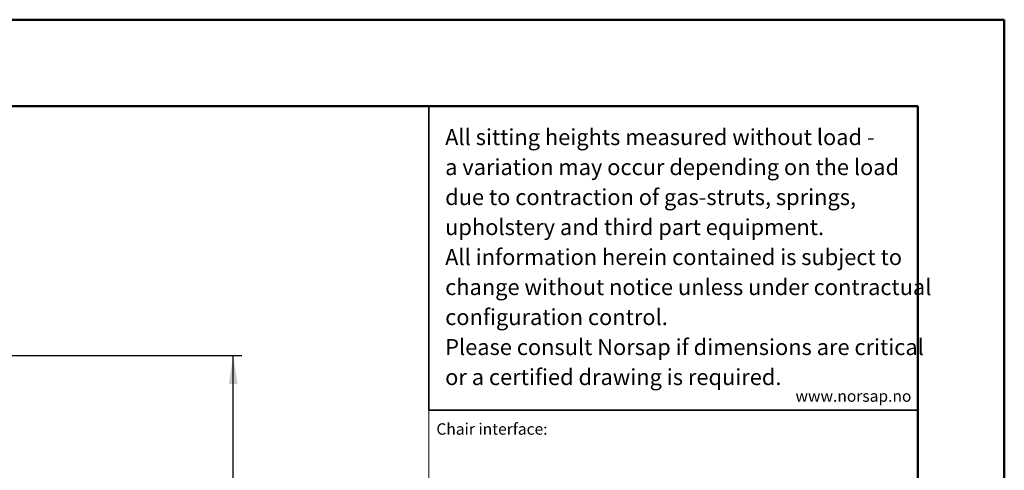
# Model space of a CAD drawing. Units: millimetres. Extents: x 0 to 297, y 0 to 210.
# Drawn here: x 183 to 297, y 158 to 210 of the extents above; entities that cross this region are included whole.
import ezdxf

# ---------------------------------------------------------------- set-up
doc = ezdxf.new("R2010")
doc.units = ezdxf.units.MM
doc.linetypes.add('CENTERX2', pattern=[20.32, 12.7, -2.54, 2.54, -2.54])
doc.layers.add('DEFAULT', color=179, linetype='Continuous')
doc.layers.add('WWW_NORSAP_NO', color=179, linetype='Continuous')
doc.styles.add('SLDTEXTSTYLE2', font='TXT', dxfattribs={"width": 0.605})
doc.styles.add('SLDTEXTSTYLE3', font='TXT', dxfattribs={"width": 0.75})
doc.dimstyles.new('SLDDIMSTYLE2', dxfattribs={"dimtxt": 3.5, "dimasz": 3.302, "dimexe": 0, "dimexo": 0.0625, "dimgap": 0.875, "dimtad": 1, "dimdec": 0, "dimlfac": 15, "dimrnd": 1e-09, "dimzin": 12, "dimdsep": 46, "dimtxsty": 'SLDTEXTSTYLE3', "dimsah": 1, "dimcen": 0.09, "dimadec": 0, "dimazin": 3, "dimtfac": 1, "dimtdec": 0, "dimtofl": 0, "dimtmove": 0, "dimatfit": 3, "dimfxl": 1, "dimfrac": 2, "dimtolj": 1, "dimtzin": 12, "dimarcsym": 0})

# ---------------------------------------------------------------- blocks, each defined once
blk = doc.blocks.new('_D_8')
at = {"layer": 'DEFAULT', "transparency": 16777216}
for p, q in [((153.39, 171.16), (208.74, 171.16)), ((207.74, 61.63), (207.74, 171.16)), ((170.33, 61.63), (208.74, 61.63))]:
    blk.add_line(p, q, dxfattribs=at)
for points in [[(207.74, 171.16), (207.23, 167.86), (208.25, 167.86)], [(207.74, 61.63), (208.25, 64.93), (207.23, 64.93)]]:
    blk.add_solid(points, dxfattribs=at)
at = {"layer": 'DEFAULT', "transparency": 16777216, "char_height": 3.5, "attachment_point": 1, "rotation": 90, "style": 'SLDTEXTSTYLE3'}
for s, insert in [('Fully upright', (214.34, 103.01)), ('1545 Min', (197.67, 106.5)), ('1890 Max', (203.23, 105.68)), ('Backrest', (208.79, 106.18))]:
    blk.add_mtext(s, dxfattribs=dict(at, insert=insert))

msp = doc.modelspace()

# ---------------------------------------------------------------- linework, layer by layer
at = {"color": 7, "linetype": 'Continuous', "lineweight": 50}
for p, q in [((-0.008, 210), (296.992, 210)), ((296.992, 0), (296.992, 210)), ((9.992, 200), (286.992, 200)), ((286.992, 200), (286.992, 10.144))]:
    msp.add_line(p, q, dxfattribs=at)
at = {"color": 7, "linetype": 'Continuous', "lineweight": 35}
for q in [(230.396, 200), (286.992, 164.829)]:
    msp.add_line((230.396, 164.829), q, dxfattribs=at)
at = {"color": 7, "linetype": 'CENTERX2', "lineweight": 18}
msp.add_line((230.396, 164.829), (230.396, 45.212), dxfattribs=at)

# ---------------------------------------------------------------- texts
at = {"color": 7, "linetype": 'Continuous', "lineweight": 0, "attachment_point": 1, "style": 'SLDTEXTSTYLE2'}
for s, insert, char_height in [('All sitting heights measured without load -', (232.273, 197.348), 1.85208), ('a variation may occur depending on the load', (232.273, 193.878), 1.85208), ('due to contraction of gas-struts, springs,', (232.273, 190.409), 1.85208), ('upholstery and third part equipment.', (232.273, 186.939), 1.85208), ('All information herein contained is subject to', (232.273, 183.47), 1.85208), ('change without notice unless under contractual', (232.273, 180), 1.85208), ('configuration control.', (232.273, 176.531), 1.85208), ('Please consult Norsap if dimensions are critical', (232.273, 173.061), 1.85208), ('or a certified drawing is required.', (232.273, 169.592), 1.85208), ('Chair interface:', (231.255, 163.317), 1.32292)]:
    msp.add_mtext(s, dxfattribs=dict(at, insert=insert, char_height=char_height))
at = {"layer": 'WWW_NORSAP_NO', "color": 251, "true_color": 0x4b5460, "insert": (272.821, 167.128), "char_height": 1.32292, "attachment_point": 1, "style": 'SLDTEXTSTYLE2'}
msp.add_mtext('www.norsap.no', dxfattribs=at)

# ---------------------------------------------------------------- dimensions: what is measured, and where the dimension line sits
at = {"layer": 'DEFAULT'}
dim = msp.add_linear_dim(base=(218.854, 171.159), p1=(169.331, 61.63), p2=(152.394, 171.159), angle=90, text='1545 Min\\P1890 Max', dimstyle='SLDDIMSTYLE2', dxfattribs=at)
dim.commit()
dim.dimension.update_dxf_attribs({"geometry": '_D_8', "text_midpoint": (218.854, 116.353), "dimtype": 160})

doc.saveas('drawing.dxf')
